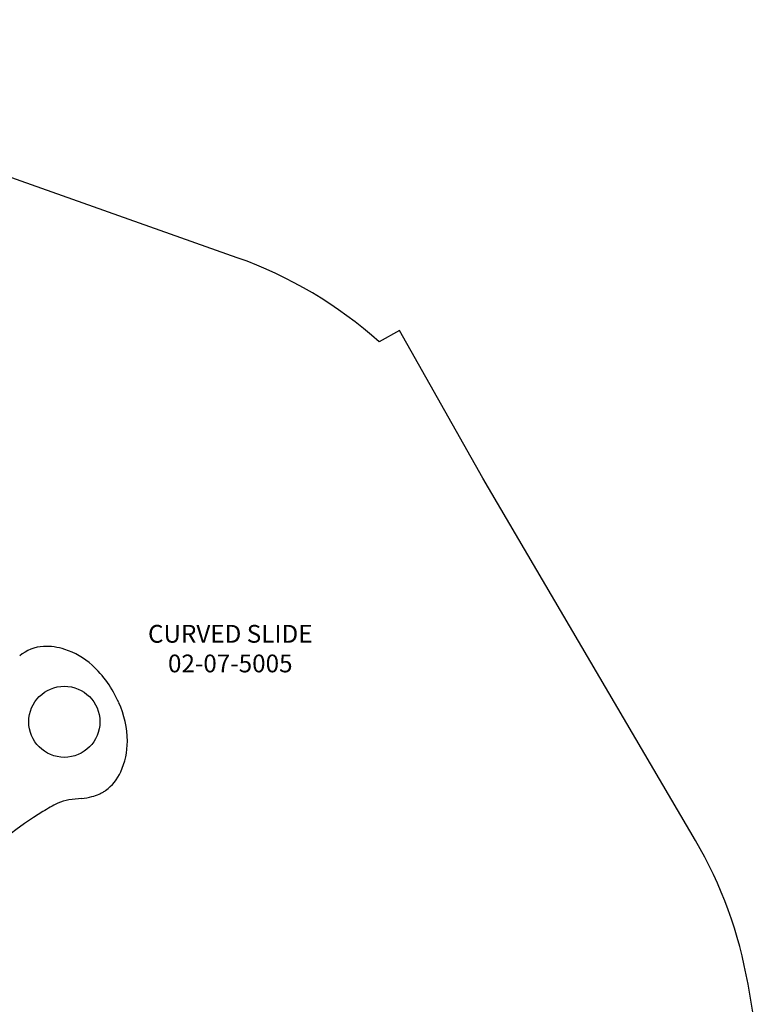
# Model space of a CAD drawing. Units: inches. Extents: x -327 to 184, y -308 to 228.
# Drawn here: x 58 to 182, y 12 to 179 of the extents above; entities that cross this region are included whole.
import ezdxf

# ---------------------------------------------------------------- set-up
doc = ezdxf.new("R2010")
doc.units = ezdxf.units.IN
doc.header["$LTSCALE"] = 10
doc.header["$MEASUREMENT"] = 0
for name, color, linetype in [('1', 7, 'Continuous'), ('7081', 4, 'Continuous'), ('8', 7, 'Continuous'), ('91', 7, 'Continuous')]:
    doc.layers.add(name, color=color, linetype=linetype)
doc.styles.add('NORMAL', font='simplex')

msp = doc.modelspace()

# ---------------------------------------------------------------- linework, layer by layer
at = {"layer": '1'}
for centre, radius, start, end in [((62.26, 66.08), 6.74, 92.9146, 130.3305), ((62.33, 62.94), 9.88, 71.3882, 92.4104), ((61.57, 60.06), 12.85, 48.3086, 72.2521), ((57.11, 55.72), 19.07, 23.5098, 46.9804), ((60.24, 56.65), 15.83, 0.6122, 24.9292), ((63.3, 56.91), 12.77, 335.6658, 359.5804), ((67.94, 54.72), 7.64, 305.589, 336.355), ((68.56, 54.13), 6.8, 293.7515, 298.8333), ((68.77, 53.74), 6.36, 298.8343, 304.5915), ((67.3, 39.76), 7.25, 98.6565, 114.4288), ((71.45, 11.02), 36.29, 94.935, 98.3117), ((66.95, 60.15), 13.05, 276.0672, 283.8954), ((68.17, 55.06), 7.81, 284.2213, 293.6259), ((92.19, -4.67), 58.19, 121.4783, 178.486), ((75.41, 23.83), 25.12, 116.2348, 122.7698)]:
    msp.add_arc(centre, radius, start, end, dxfattribs=at)
at = {"layer": '7081'}
msp.add_circle((65.42, 60.1), 6, dxfattribs=at)
at = {"layer": '91', "color": 6}
msp.add_lwpolyline([(182.48, 5.71), (180.74, 15.82, 0.090424), (171.87, 40.09), (136, 101.22), (121.94, 126.11), (118.54, 124.18, 0.09756), (94.6, 138.38), (-6.84, 174.37, 0.085438), (-30.92, 178.51), (-53.97, 178.51, 0.086052), (-78.21, 174.31), (-203.1, 129.66, 0.172361), (-240.44, 99.17), (-244.78, 92, 0.046932), (-250.66, 79.86), (-255.2, 79.86), (-255.2, 21.04), (-250.73, 21.04, 0.052334), (-244.06, 7.57)], format="xyb", dxfattribs=at)

# ---------------------------------------------------------------- texts
at = {"layer": '8', "insert": (93.41, 72.05), "char_height": 3, "width": 45.7186, "attachment_point": 5, "style": 'NORMAL'}
msp.add_mtext('CURVED SLIDE 02-07-5005', dxfattribs=at)

doc.saveas('drawing.dxf')
